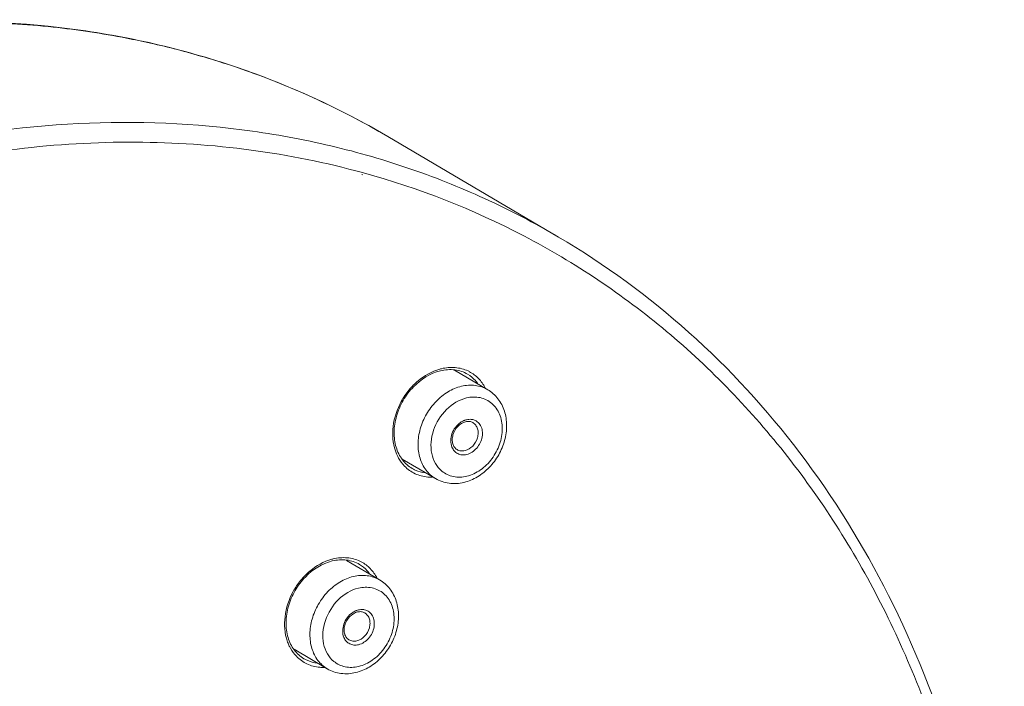
# Model space of a CAD drawing. Units: millimetres. Extents: x 991 to 1495, y -386 to 327.
# Drawn here: x 1293 to 1318, y 173 to 190 of the extents above; entities that cross this region are included whole.
import ezdxf

# ---------------------------------------------------------------- set-up
doc = ezdxf.new("R2010")
doc.units = ezdxf.units.MM
doc.header["$LTSCALE"] = 30.734
doc.layers.add('细线', color=7, linetype='CONTINUOUS', lineweight=13)

msp = doc.modelspace()

# ---------------------------------------------------------------- linework, layer by layer
at = {"layer": '细线'}
for p, q in [((1306.449, 184.912), (1302.082, 187.483)), ((1301.416, 186.513), (1301.441, 186.505)), ((1301.434, 186.56), (1301.459, 186.553)), ((1304.637, 181.006), (1303.788, 181.506)), ((1303.298, 178.731), (1302.447, 179.232)), ((1301.87, 176.138), (1301.02, 176.639)), ((1300.53, 173.863), (1299.679, 174.364))]:
    msp.add_line(p, q, dxfattribs=at)
for centre, radius, start, end in [((1291.049, 167.362), 23.054, 83.8646, 86.4758), ((1291.301, 168.856), 21.538, 73.6308, 77.3763), ((1291.435, 169.294), 21.08, 67.8888, 73.6452), ((1291.578, 169.639), 20.707, 59.5167, 67.8949), ((1303.739, 180.337), 1.24, 103.5007, 105.3655), ((1303.744, 180.664), 0.909, 62.2177, 64.726), ((1304.191, 179.837), 0.413, 103.5482, 109.4171), ((1303.362, 179.813), 1.15, 198.6471, 204.618), ((1303.191, 179.813), 1.046, 265.2046, 271.2822), ((1300.972, 175.469), 1.24, 103.5007, 105.3655), ((1300.976, 175.796), 0.909, 62.2177, 64.726), ((1301.424, 174.969), 0.413, 103.5482, 109.4171), ((1300.594, 174.945), 1.15, 198.6471, 204.618), ((1300.423, 174.945), 1.046, 265.2046, 271.2822)]:
    msp.add_arc(centre, radius, start, end, dxfattribs=at)
for points, knots in [([(1284.883, 189.692), (1286.387, 190.053), (1289.407, 190.52), (1293.197, 190.41), (1296.101, 189.894), (1298.876, 189.109), (1300.851, 188.208), (1302.082, 187.483)], [0, 0, 0, 0, 0.261241, 0.51326, 0.636636, 0.758645, 1, 1, 1, 1]), ([(1296.008, 189.873), (1295.804, 189.919), (1294.978, 190.091), (1294.143, 190.217), (1293.513, 190.284)], [0, 0, 0, 0, 0.248634, 1, 1, 1, 1]), ([(1289.305, 187.111), (1290.806, 187.471), (1293.818, 187.936), (1297.598, 187.827), (1300.491, 187.313), (1302.574, 186.724), (1304.57, 185.933), (1305.836, 185.273), (1306.449, 184.912)], [0, 0, 0, 0, 0.261427, 0.513422, 0.636723, 0.758622, 0.879556, 1, 1, 1, 1]), ([(1289.521, 186.614), (1290.531, 186.856), (1292.555, 187.223), (1295.598, 187.404), (1298.571, 187.205), (1300.499, 186.817), (1301.434, 186.56)], [0, 0, 0, 0, 0.259047, 0.511506, 0.758094, 1, 1, 1, 1]), ([(1301.459, 186.553), (1302.877, 186.163), (1305.634, 185.084), (1309.332, 182.606), (1312.457, 179.358), (1314.916, 175.441), (1316.644, 170.976), (1317.432, 166.944), (1317.677, 163.58), (1317.658, 160.079), (1317.125, 155.622), (1315.715, 150.329), (1312.86, 143.487), (1308.669, 137.262), (1303.428, 132.118), (1299.121, 128.941), (1294.541, 126.521), (1291.322, 125.436), (1289.712, 125.05)], [0, 0, 0, 0, 0.054326, 0.108428, 0.163255, 0.219642, 0.278186, 0.339197, 0.370666, 0.402732, 0.468438, 0.535893, 0.604471, 0.741776, 0.809329, 0.875171, 0.938817, 1, 1, 1, 1]), ([(1289.591, 124.787), (1291.094, 125.148), (1294.1, 126.137), (1298.401, 128.308), (1302.481, 131.143), (1307.527, 135.738), (1312.744, 142.7), (1316.143, 150.702), (1317.572, 157.356), (1317.961, 162.286), (1317.663, 167.071), (1316.681, 171.597), (1315.032, 175.756), (1312.752, 179.443), (1309.892, 182.562), (1307.636, 184.214), (1306.449, 184.912)], [0, 0, 0, 0, 0.060484, 0.123166, 0.187857, 0.254188, 0.38946, 0.524534, 0.590634, 0.655023, 0.717363, 0.777488, 0.835443, 0.891494, 0.946125, 1, 1, 1, 1]), ([(1303.411, 181.533), (1303.207, 181.477), (1302.914, 181.312), (1302.606, 180.997), (1302.353, 180.619), (1302.174, 180.089), (1302.205, 179.641), (1302.272, 179.445)], [0, 0, 0, 0, 0.242481, 0.372035, 0.503824, 0.762134, 1, 1, 1, 1]), ([(1303.426, 181.491), (1303.165, 181.428), (1302.794, 181.19), (1302.459, 180.741), (1302.287, 180.341), (1302.222, 179.927), (1302.27, 179.537), (1302.429, 179.206), (1302.605, 179.046), (1302.701, 178.99)], [0, 0, 0, 0, 0.253093, 0.390636, 0.52799, 0.659862, 0.782396, 0.894659, 1, 1, 1, 1]), ([(1304.121, 181.403), (1304.022, 181.461), (1303.789, 181.538), (1303.545, 181.519), (1303.426, 181.491)], [0, 0, 0, 0, 0.483181, 1, 1, 1, 1]), ([(1304.132, 181.485), (1304.03, 181.533), (1303.8, 181.593), (1303.565, 181.571), (1303.45, 181.543)], [0, 0, 0, 0, 0.486489, 1, 1, 1, 1]), ([(1304.57, 181.053), (1304.525, 181.141), (1304.411, 181.303), (1304.252, 181.423), (1304.167, 181.467)], [0, 0, 0, 0, 0.507616, 1, 1, 1, 1]), ([(1304.377, 181.174), (1304.36, 181.197), (1304.286, 181.285), (1304.195, 181.359), (1304.121, 181.403)], [0, 0, 0, 0, 0.253779, 1, 1, 1, 1]), ([(1303.298, 178.731), (1303.205, 178.786), (1303.036, 178.939), (1302.882, 179.255), (1302.835, 179.625), (1302.895, 180.014), (1303.054, 180.388), (1303.298, 180.714), (1303.605, 180.962), (1303.844, 181.064), (1303.964, 181.092)], [0, 0, 0, 0, 0.10771, 0.221223, 0.343579, 0.474244, 0.609892, 0.745741, 0.876929, 1, 1, 1, 1]), ([(1303.964, 181.092), (1304.079, 181.12), (1304.315, 181.138), (1304.541, 181.063), (1304.637, 181.006)], [0, 0, 0, 0, 0.514051, 1, 1, 1, 1]), ([(1304.637, 181.006), (1304.737, 180.947), (1304.917, 180.787), (1305.083, 180.461), (1305.138, 180.088), (1305.084, 179.7), (1304.931, 179.331), (1304.692, 179.01), (1304.387, 178.764), (1304.148, 178.663), (1304.027, 178.634)], [0, 0, 0, 0, 0.114745, 0.232457, 0.355293, 0.483588, 0.615463, 0.747566, 0.876453, 1, 1, 1, 1]), ([(1303.463, 178.922), (1303.397, 178.976), (1303.282, 179.115), (1303.189, 179.376), (1303.175, 179.671), (1303.261, 180.076), (1303.537, 180.524), (1303.903, 180.749), (1304.093, 180.794)], [0, 0, 0, 0, 0.108903, 0.224692, 0.349067, 0.480747, 0.749554, 1, 1, 1, 1]), ([(1304.093, 180.794), (1304.206, 180.822), (1304.442, 180.832), (1304.761, 180.676), (1304.967, 180.378), (1305.032, 180.001), (1304.959, 179.6), (1304.762, 179.23), (1304.47, 178.939), (1304.224, 178.822), (1304.099, 178.792)], [0, 0, 0, 0, 0.11582, 0.225366, 0.338438, 0.462123, 0.596536, 0.736075, 0.872775, 1, 1, 1, 1]), ([(1304.054, 180.226), (1304.044, 180.223), (1304.004, 180.207), (1303.966, 180.185), (1303.939, 180.166)], [0, 0, 0, 0, 0.24375, 1, 1, 1, 1]), ([(1304.071, 180.185), (1304.103, 180.193), (1304.168, 180.199), (1304.23, 180.178), (1304.256, 180.163)], [0, 0, 0, 0, 0.525449, 1, 1, 1, 1]), ([(1304.252, 180.241), (1304.239, 180.244), (1304.187, 180.252), (1304.133, 180.247), (1304.095, 180.238)], [0, 0, 0, 0, 0.24364, 1, 1, 1, 1]), ([(1304.098, 179.348), (1304.196, 179.372), (1304.335, 179.467), (1304.45, 179.643), (1304.501, 179.796), (1304.506, 179.95), (1304.463, 180.089), (1304.375, 180.195), (1304.294, 180.232), (1304.252, 180.241)], [0, 0, 0, 0, 0.256827, 0.395257, 0.53181, 0.661035, 0.780233, 0.891144, 1, 1, 1, 1]), ([(1303.939, 180.166), (1303.839, 180.097), (1303.689, 179.896), (1303.678, 179.639), (1303.721, 179.535)], [0, 0, 0, 0, 0.517817, 1, 1, 1, 1]), ([(1303.85, 179.474), (1303.825, 179.488), (1303.778, 179.532), (1303.735, 179.623), (1303.723, 179.733), (1303.749, 179.894), (1303.853, 180.075), (1303.996, 180.168), (1304.071, 180.185)], [0, 0, 0, 0, 0.098, 0.206407, 0.32876, 0.46336, 0.744304, 1, 1, 1, 1]), ([(1304.055, 179.447), (1304.129, 179.465), (1304.27, 179.555), (1304.372, 179.734), (1304.397, 179.892), (1304.382, 180.004), (1304.336, 180.1), (1304.284, 180.146), (1304.256, 180.163)], [0, 0, 0, 0, 0.252956, 0.523616, 0.654886, 0.777802, 0.89183, 1, 1, 1, 1]), ([(1303.721, 179.535), (1303.736, 179.499), (1303.776, 179.433), (1303.868, 179.363), (1303.981, 179.332), (1304.059, 179.339), (1304.098, 179.348)], [0, 0, 0, 0, 0.252795, 0.495535, 0.741098, 1, 1, 1, 1]), ([(1303.85, 179.474), (1303.88, 179.456), (1303.948, 179.434), (1304.02, 179.439), (1304.055, 179.447)], [0, 0, 0, 0, 0.486258, 1, 1, 1, 1]), ([(1302.316, 179.334), (1302.328, 179.307), (1302.38, 179.205), (1302.448, 179.112), (1302.507, 179.05)], [0, 0, 0, 0, 0.255749, 1, 1, 1, 1]), ([(1302.507, 179.05), (1302.584, 178.971), (1302.77, 178.837), (1302.991, 178.78), (1303.103, 178.77)], [0, 0, 0, 0, 0.496824, 1, 1, 1, 1]), ([(1302.701, 178.99), (1302.727, 178.975), (1302.834, 178.919), (1302.952, 178.886), (1303.042, 178.875)], [0, 0, 0, 0, 0.248116, 1, 1, 1, 1]), ([(1304.027, 178.634), (1303.904, 178.604), (1303.648, 178.586), (1303.404, 178.669), (1303.298, 178.731)], [0, 0, 0, 0, 0.507204, 1, 1, 1, 1]), ([(1304.099, 178.792), (1303.988, 178.765), (1303.757, 178.754), (1303.547, 178.853), (1303.463, 178.922)], [0, 0, 0, 0, 0.514012, 1, 1, 1, 1]), ([(1301.364, 176.617), (1301.262, 176.665), (1301.033, 176.725), (1300.798, 176.703), (1300.682, 176.675)], [0, 0, 0, 0, 0.486489, 1, 1, 1, 1]), ([(1300.643, 176.665), (1300.439, 176.609), (1300.146, 176.444), (1299.839, 176.129), (1299.586, 175.751), (1299.407, 175.221), (1299.438, 174.773), (1299.504, 174.577)], [0, 0, 0, 0, 0.242481, 0.372035, 0.503824, 0.762134, 1, 1, 1, 1]), ([(1300.658, 176.623), (1300.398, 176.56), (1300.026, 176.322), (1299.691, 175.873), (1299.519, 175.473), (1299.455, 175.06), (1299.503, 174.669), (1299.662, 174.338), (1299.837, 174.179), (1299.933, 174.122)], [0, 0, 0, 0, 0.253093, 0.390636, 0.52799, 0.659862, 0.782396, 0.894659, 1, 1, 1, 1]), ([(1301.354, 176.535), (1301.255, 176.593), (1301.021, 176.671), (1300.778, 176.652), (1300.658, 176.623)], [0, 0, 0, 0, 0.483181, 1, 1, 1, 1]), ([(1301.61, 176.306), (1301.592, 176.329), (1301.519, 176.417), (1301.428, 176.491), (1301.354, 176.535)], [0, 0, 0, 0, 0.253779, 1, 1, 1, 1]), ([(1301.803, 176.185), (1301.757, 176.273), (1301.643, 176.436), (1301.484, 176.555), (1301.4, 176.6)], [0, 0, 0, 0, 0.507616, 1, 1, 1, 1]), ([(1300.53, 173.863), (1300.438, 173.918), (1300.268, 174.071), (1300.115, 174.387), (1300.067, 174.757), (1300.127, 175.146), (1300.286, 175.52), (1300.531, 175.846), (1300.838, 176.094), (1301.076, 176.196), (1301.196, 176.225)], [0, 0, 0, 0, 0.10771, 0.221223, 0.343579, 0.474244, 0.609892, 0.745741, 0.876929, 1, 1, 1, 1]), ([(1301.196, 176.225), (1301.312, 176.252), (1301.547, 176.27), (1301.773, 176.195), (1301.87, 176.138)], [0, 0, 0, 0, 0.514051, 1, 1, 1, 1]), ([(1300.695, 174.054), (1300.63, 174.108), (1300.515, 174.247), (1300.421, 174.508), (1300.407, 174.803), (1300.493, 175.208), (1300.77, 175.656), (1301.135, 175.881), (1301.325, 175.926)], [0, 0, 0, 0, 0.108903, 0.224692, 0.349067, 0.480747, 0.749554, 1, 1, 1, 1]), ([(1301.87, 176.138), (1301.97, 176.08), (1302.15, 175.919), (1302.316, 175.594), (1302.371, 175.22), (1302.317, 174.833), (1302.163, 174.463), (1301.925, 174.142), (1301.619, 173.896), (1301.38, 173.795), (1301.259, 173.766)], [0, 0, 0, 0, 0.114745, 0.232457, 0.355293, 0.483588, 0.615463, 0.747566, 0.876453, 1, 1, 1, 1]), ([(1301.325, 175.926), (1301.439, 175.954), (1301.674, 175.964), (1301.994, 175.808), (1302.199, 175.51), (1302.264, 175.133), (1302.191, 174.732), (1301.995, 174.362), (1301.702, 174.071), (1301.456, 173.954), (1301.332, 173.924)], [0, 0, 0, 0, 0.11582, 0.225366, 0.338438, 0.462123, 0.596536, 0.736075, 0.872775, 1, 1, 1, 1]), ([(1301.171, 175.299), (1301.072, 175.229), (1300.922, 175.028), (1300.911, 174.771), (1300.954, 174.667)], [0, 0, 0, 0, 0.517817, 1, 1, 1, 1]), ([(1301.083, 174.606), (1301.058, 174.621), (1301.011, 174.664), (1300.968, 174.755), (1300.955, 174.865), (1300.981, 175.026), (1301.085, 175.207), (1301.229, 175.3), (1301.303, 175.318)], [0, 0, 0, 0, 0.098, 0.206407, 0.32876, 0.46336, 0.744304, 1, 1, 1, 1]), ([(1301.287, 175.358), (1301.277, 175.355), (1301.236, 175.339), (1301.198, 175.317), (1301.171, 175.299)], [0, 0, 0, 0, 0.24375, 1, 1, 1, 1]), ([(1301.287, 174.58), (1301.361, 174.597), (1301.503, 174.687), (1301.605, 174.866), (1301.629, 175.024), (1301.615, 175.136), (1301.568, 175.232), (1301.517, 175.278), (1301.489, 175.295)], [0, 0, 0, 0, 0.252956, 0.523616, 0.654886, 0.777802, 0.89183, 1, 1, 1, 1]), ([(1301.303, 175.318), (1301.336, 175.325), (1301.4, 175.331), (1301.463, 175.31), (1301.489, 175.295)], [0, 0, 0, 0, 0.525449, 1, 1, 1, 1]), ([(1301.484, 175.373), (1301.472, 175.376), (1301.42, 175.384), (1301.366, 175.379), (1301.327, 175.37)], [0, 0, 0, 0, 0.24364, 1, 1, 1, 1]), ([(1301.33, 174.48), (1301.428, 174.504), (1301.567, 174.599), (1301.683, 174.775), (1301.733, 174.929), (1301.738, 175.083), (1301.696, 175.221), (1301.608, 175.327), (1301.526, 175.364), (1301.484, 175.373)], [0, 0, 0, 0, 0.256827, 0.395257, 0.53181, 0.661035, 0.780233, 0.891144, 1, 1, 1, 1]), ([(1300.954, 174.667), (1300.969, 174.631), (1301.009, 174.565), (1301.101, 174.495), (1301.213, 174.464), (1301.292, 174.471), (1301.33, 174.48)], [0, 0, 0, 0, 0.252795, 0.495535, 0.741098, 1, 1, 1, 1]), ([(1299.548, 174.466), (1299.561, 174.439), (1299.612, 174.337), (1299.681, 174.244), (1299.74, 174.183)], [0, 0, 0, 0, 0.255749, 1, 1, 1, 1]), ([(1301.083, 174.606), (1301.112, 174.588), (1301.181, 174.566), (1301.252, 174.571), (1301.287, 174.58)], [0, 0, 0, 0, 0.486258, 1, 1, 1, 1]), ([(1299.74, 174.183), (1299.817, 174.103), (1300.002, 173.969), (1300.224, 173.912), (1300.336, 173.902)], [0, 0, 0, 0, 0.496824, 1, 1, 1, 1]), ([(1299.933, 174.122), (1299.959, 174.107), (1300.066, 174.051), (1300.185, 174.018), (1300.275, 174.007)], [0, 0, 0, 0, 0.248116, 1, 1, 1, 1]), ([(1301.332, 173.924), (1301.22, 173.897), (1300.99, 173.886), (1300.779, 173.985), (1300.695, 174.054)], [0, 0, 0, 0, 0.514012, 1, 1, 1, 1]), ([(1301.259, 173.766), (1301.136, 173.737), (1300.881, 173.719), (1300.637, 173.801), (1300.53, 173.863)], [0, 0, 0, 0, 0.507204, 1, 1, 1, 1])]:
    msp.add_open_spline(points, degree=3, knots=knots, dxfattribs=at)

doc.saveas('drawing.dxf')
